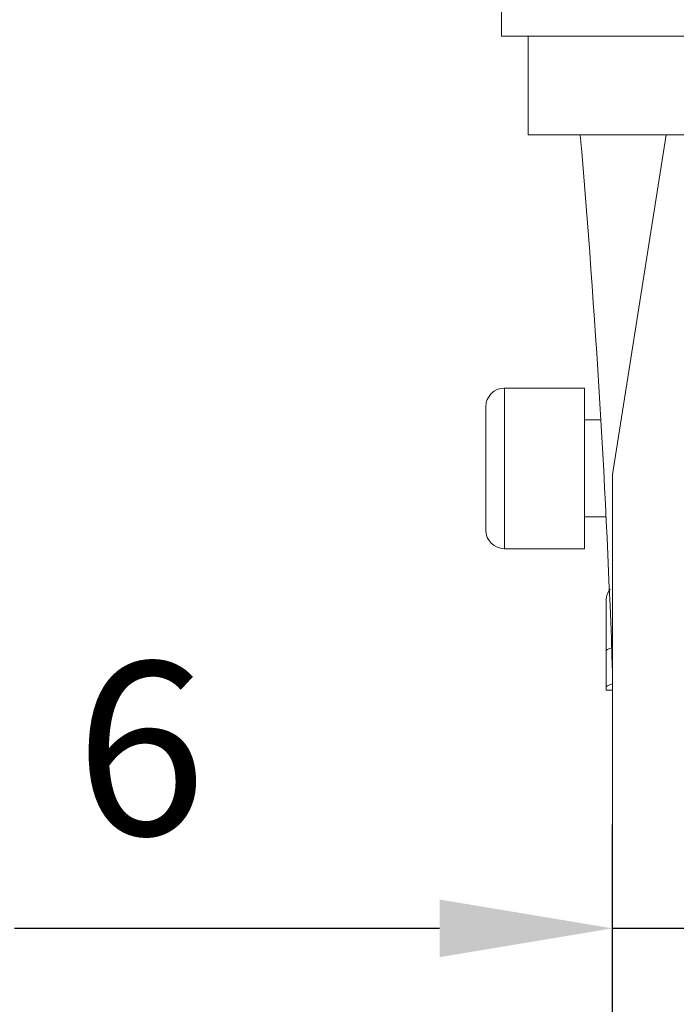
# Model space of a CAD drawing. Units: millimetres. Extents: x 10 to 287, y 10 to 200.
# Drawn here: x 210 to 223, y 98 to 118 of the extents above; entities that cross this region are included whole.
import ezdxf

# ---------------------------------------------------------------- set-up
doc = ezdxf.new("R2010")
doc.units = ezdxf.units.MM
doc.header["$LTSCALE"] = 0.75
for name, color, linetype, lineweight in [('FD_Dimensions', 7, 'Continuous', 13), ('Visible', 7, 'Continuous', 13), ('Visible Narrow', 7, 'Continuous', 13)]:
    doc.layers.add(name, color=color, linetype=linetype, lineweight=lineweight)
doc.styles.get("Standard").update_dxf_attribs({"font": 'arial.ttf'})
doc.dimstyles.new('Dim-ISO-25', dxfattribs={"dimtxt": 3.5, "dimasz": 3.5, "dimexe": 2.1, "dimexo": 3, "dimgap": 1.4, "dimtad": 1, "dimdec": 4, "dimdsep": 46, "dimtxsty": 'Standard', "dimcen": 0, "dimadec": 4, "dimazin": 2, "dimtp": 0.1, "dimtm": 0.1, "dimtfac": 1, "dimtdec": 4, "dimtmove": 0, "dimatfit": 3, "dimfxl": 1, "dimarcsym": 0})

# ---------------------------------------------------------------- blocks, each defined once
blk = doc.blocks.new('*D30')
at = {"layer": 'Defpoints', "color": 0, "transparency": 16777216}
for p in [(222.047, 99.732), (222.047, 92.321), (223.547, 92.321)]:
    blk.add_point(p, dxfattribs=at)
at = {"layer": 'FD_Dimensions', "color": 0, "lineweight": -2, "transparency": 16777216}
for p, q in [((222.047, 95.321), (222.047, 101.832)), ((223.547, 95.321), (223.547, 101.832)), ((218.547, 99.732), (209.936, 99.732)), ((223.547, 99.732), (222.047, 99.732)), ((227.047, 99.732), (230.547, 99.732))]:
    blk.add_line(p, q, dxfattribs=at)
at = {"layer": 'FD_Dimensions', "color": 0, "transparency": 16777216}
for points in [[(218.547, 100.315), (218.547, 99.148), (222.047, 99.732)], [(227.047, 100.315), (227.047, 99.148), (223.547, 99.732)]]:
    blk.add_solid(points, dxfattribs=at)
at = {"layer": 'FD_Dimensions', "color": 0, "transparency": 16777216, "insert": (212.492, 102.919), "char_height": 3.5, "attachment_point": 5}
blk.add_mtext('6', dxfattribs=at)

msp = doc.modelspace()

# ---------------------------------------------------------------- linework, layer by layer
at = {"layer": 'Visible', "extrusion": (0, 1, 0)}
for p, q in [((219.797166, 117.793077), (219.797166, 118.793077)), ((242.797166, 117.793077), (219.797166, 117.793077)), ((220.342715, 117.793077), (220.342715, 115.794327)), ((220.342715, 115.794327), (230.297166, 115.794327)), ((223.135963, 115.794327), (222.047166, 108.918077)), ((221.483159, 110.668077), (219.858159, 110.668077)), ((221.483159, 110.668077), (221.483159, 107.418077)), ((219.483159, 107.793077), (219.483159, 110.293077)), ((221.796631, 110.026327), (221.483159, 110.026327)), ((222.047166, 108.918077), (222.047166, 92.321461)), ((221.923101, 108.059827), (221.483159, 108.059827)), ((221.483159, 107.418077), (219.858159, 107.418077)), ((221.922166, 106.395152), (221.922166, 105.350326)), ((221.922166, 105.350326), (221.922166, 104.612327)), ((221.922166, 104.553352), (221.922166, 104.612327)), ((221.922166, 104.553352), (222.047166, 104.553352))]:
    msp.add_line(p, q, dxfattribs=at)
at = {"layer": 'Visible'}
msp.add_arc((10.333517, 97.634507), 211.84126, 1.96988817, 4.91742341, dxfattribs=at)
at = {"layer": 'Visible', "extrusion": (-2.24789e-16, 0, -1)}
for centre, start, end in [((-219.858159, 110.293077), 0, 90), ((-219.858159, 107.793077), 270, 0)]:
    msp.add_arc(centre, 0.375, start, end, dxfattribs=at)
at = {"layer": 'Visible'}
msp.add_open_spline([(221.922166, 106.395152), (221.922166, 106.459339), (221.948769, 106.530461), (222.003196, 106.599559)], degree=3, dxfattribs=at)
for points, knots in [([(221.922166, 105.350326), (221.922166, 105.365459), (221.953366, 105.38539), (222.025106, 105.409804), (222.03366, 105.412563), (222.042696, 105.415338)], [0.7575717091, 0.7575717091, 0.7575717091, 0.7575717091, 0.9461649768, 0.9461649768, 0.9699568591, 0.9699568591, 0.9699568591, 0.9699568591]), ([(221.922166, 104.612327), (221.922166, 104.628235), (221.953384, 104.648743), (222.026463, 104.673967), (222.036529, 104.677228), (222.047242, 104.680501)], [0.7570915895, 0.7570915895, 0.7570915895, 0.7570915895, 0.9456637106, 0.9456637106, 0.9733788237, 0.9733788237, 0.9733788237, 0.9733788237])]:
    msp.add_open_spline(points, degree=3, knots=knots, dxfattribs=at)
at = {"layer": 'Visible Narrow', "extrusion": (0, 1, 0)}
msp.add_line((219.858159, 110.668077), (219.858159, 107.418077), dxfattribs=at)

# ---------------------------------------------------------------- dimensions: what is measured, and where the dimension line sits
at = {"layer": 'FD_Dimensions'}
dim = msp.add_linear_dim(base=(222.047166, 99.731545), p1=(223.547166, 92.321461), p2=(222.047166, 92.321461), dimstyle='Dim-ISO-25', override={"dimlfac": 4, "dimclrd": 0, "dimclre": 0}, dxfattribs=at)
dim.commit()
dim.dimension.update_dxf_attribs({"geometry": '*D30', "text_midpoint": (212.49164, 102.918551)})

doc.saveas('drawing.dxf')
